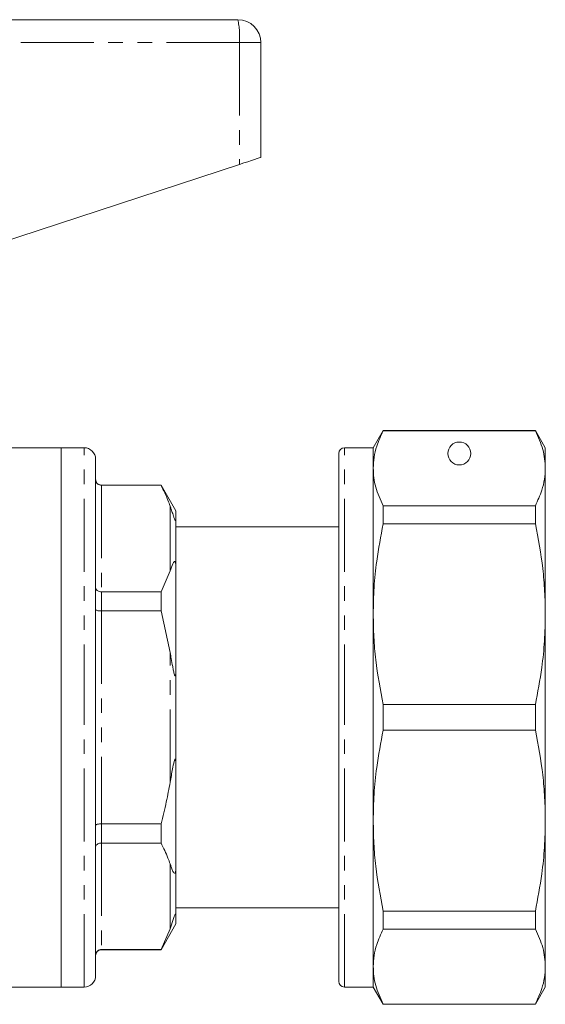
# Model space of a CAD drawing. Units: millimetres. Extents: x 154 to 252, y 86 to 264.
# Drawn here: x 207 to 252, y 175 to 261 of the extents above; entities that cross this region are included whole.
import ezdxf

# ---------------------------------------------------------------- set-up
doc = ezdxf.new("R2010")
doc.units = ezdxf.units.MM
doc.linetypes.add('PHANTOM', pattern=[12.7, 6.35, -1.27, 1.27, -1.27, 1.27, -1.27])

msp = doc.modelspace()

# ---------------------------------------------------------------- linework, layer by layer
at = {"color": 7, "linetype": 'Continuous', "lineweight": 15}
for p, q in [((201.811, 260.895), (225.679, 260.895)), ((227.679, 258.895), (227.679, 248.895)), ((204.435, 241.288), (225.818, 248.287)), ((238.345, 225.095), (237.479, 223.595)), ((251.613, 225.095), (238.345, 225.095)), ((238.345, 225.071), (238.345, 225.095)), ((238.345, 225.071), (251.613, 225.071)), ((252.479, 223.595), (251.613, 225.095)), ((251.613, 225.095), (251.613, 225.071)), ((210.279, 223.595), (202.154, 223.595)), ((212.279, 223.595), (210.279, 223.595)), ((210.279, 200.095), (210.279, 223.595)), ((234.479, 200.095), (234.479, 223.095)), ((237.479, 223.595), (234.979, 223.595)), ((237.479, 221.807), (237.479, 223.595)), ((252.479, 221.807), (252.479, 223.595)), ((213.279, 200.095), (213.279, 222.595)), ((237.479, 209.089), (237.479, 221.807)), ((252.479, 209.089), (252.479, 221.807)), ((218.98, 220.345), (213.779, 220.345)), ((218.98, 220.322), (213.779, 220.322)), ((220.279, 218.095), (218.98, 220.345)), ((218.98, 220.322), (218.98, 220.345)), ((220.279, 218.095), (220.279, 217.357)), ((238.345, 216.969), (238.345, 218.543)), ((251.613, 218.543), (238.345, 218.543)), ((251.613, 218.543), (251.613, 216.969)), ((220.279, 217.357), (220.279, 213.144)), ((234.479, 216.695), (220.279, 216.695)), ((238.345, 216.969), (251.613, 216.969)), ((219.779, 212.859), (218.98, 211.045)), ((220.279, 213.144), (220.279, 204.309)), ((213.779, 211.045), (218.98, 211.045)), ((218.98, 209.372), (218.98, 211.045)), ((218.98, 209.372), (213.779, 209.372)), ((218.98, 209.372), (219.779, 205.746)), ((237.479, 191.102), (237.479, 209.089)), ((252.479, 191.102), (252.479, 209.089)), ((220.279, 204.309), (220.279, 195.882)), ((238.345, 198.983), (238.345, 201.208)), ((251.613, 201.208), (238.345, 201.208)), ((251.613, 201.208), (251.613, 198.983)), ((210.279, 176.595), (210.279, 200.095)), ((213.279, 177.595), (213.279, 200.095)), ((234.479, 177.095), (234.479, 200.095)), ((238.345, 198.983), (251.613, 198.983)), ((220.279, 195.882), (220.279, 187.047)), ((213.779, 190.818), (218.98, 190.818)), ((218.98, 189.146), (218.98, 190.818)), ((237.479, 178.384), (237.479, 191.102)), ((252.479, 178.384), (252.479, 191.102)), ((218.98, 189.146), (213.779, 189.146)), ((220.279, 187.047), (220.279, 182.833)), ((220.279, 183.495), (234.479, 183.495)), ((220.279, 182.833), (220.279, 182.095)), ((234.479, 183.386), (234.441, 183.386)), ((251.613, 183.222), (238.345, 183.222)), ((238.345, 181.648), (238.345, 183.222)), ((251.613, 183.222), (251.613, 181.648)), ((218.98, 179.845), (220.279, 182.095)), ((234.479, 182.26), (234.441, 182.26)), ((234.441, 182.061), (234.479, 182.061)), ((219.779, 181.682), (218.98, 179.869)), ((238.345, 181.648), (251.613, 181.648)), ((234.441, 181.038), (234.479, 181.038)), ((234.479, 180.884), (234.441, 180.884)), ((234.479, 180.71), (234.441, 180.71)), ((213.779, 179.869), (218.98, 179.869)), ((213.779, 179.845), (218.98, 179.845)), ((218.98, 179.845), (218.98, 179.869)), ((234.441, 179.933), (234.479, 179.933)), ((234.441, 178.317), (234.479, 178.317)), ((237.479, 176.595), (237.479, 178.384)), ((252.479, 176.595), (252.479, 178.384)), ((181.429, 176.595), (210.279, 176.595)), ((210.279, 176.595), (212.279, 176.595)), ((234.979, 176.595), (237.479, 176.595)), ((237.479, 176.595), (238.345, 175.095)), ((251.613, 175.095), (252.479, 176.595)), ((251.613, 175.12), (238.345, 175.12)), ((238.345, 175.095), (238.345, 175.12)), ((238.345, 175.095), (251.613, 175.095)), ((251.613, 175.12), (251.613, 175.095))]:
    msp.add_line(p, q, dxfattribs=at)
at = {"color": 8, "linetype": 'PHANTOM', "lineweight": 0}
for p, q in [((225.818, 258.895), (199.292, 258.895)), ((225.818, 258.895), (225.818, 248.287)), ((227.679, 258.895), (225.818, 258.895)), ((212.279, 200.095), (212.279, 223.595)), ((234.979, 200.095), (234.979, 223.595)), ((213.779, 220.345), (213.779, 220.322)), ((213.779, 220.322), (213.779, 211.045)), ((219.779, 212.859), (219.779, 218.509)), ((213.779, 211.045), (213.779, 209.372)), ((213.779, 209.372), (213.779, 190.818)), ((219.779, 194.445), (219.779, 205.746)), ((212.279, 176.595), (212.279, 200.095)), ((234.979, 176.595), (234.979, 200.095)), ((213.779, 190.818), (213.779, 189.146)), ((213.779, 189.146), (213.779, 179.869)), ((219.779, 181.682), (219.779, 187.332)), ((213.779, 179.869), (213.779, 179.845))]:
    msp.add_line(p, q, dxfattribs=at)
at = {"color": 7, "linetype": 'Continuous', "lineweight": 15, "flags": 128}
msp.add_lwpolyline([(225.818, 248.287), (226.188, 248.408), (226.54, 248.523), (226.861, 248.628), (227.141, 248.72), (227.37, 248.794), (227.539, 248.85), (227.643, 248.884), (227.679, 248.895)], dxfattribs=at)
at = {"color": 7, "linetype": 'Continuous', "lineweight": 15}
msp.add_circle((244.979, 223.095), 1, dxfattribs=at)
for centre, radius, start, end in [((225.679, 258.895), 2, 0, 90), ((212.279, 222.595), 1, 0, 90), ((234.979, 223.095), 0.5, 90, 180), ((213.779, 220.845), 0.5, 180, 270), ((213.779, 179.345), 0.5, 90, 180), ((212.279, 177.595), 1, 270, 0), ((234.979, 177.095), 0.5, 180, 270)]:
    msp.add_arc(centre, radius, start, end, dxfattribs=at)
at = {"color": 8, "linetype": 'PHANTOM', "lineweight": 0}
msp.add_arc((218.546, 259.393), 7.289, 356.08578, 11.89474, dxfattribs=at)
at = {"color": 7, "linetype": 'Continuous', "lineweight": 15}
for points, knots in [([(237.479, 221.807), (237.494, 222.127), (237.525, 222.768), (237.787, 223.86), (238.139, 224.623), (238.345, 225.071)], [0, 0, 0, 0, 0.292163, 0.585399, 1, 1, 1, 1]), ([(251.613, 225.071), (251.855, 224.533), (252.22, 223.725), (252.444, 222.632), (252.467, 222.082), (252.479, 221.807)], [0, 0, 0, 0, 0.497627, 0.748817, 1, 1, 1, 1]), ([(238.345, 218.543), (238.102, 219.08), (237.737, 219.889), (237.513, 220.981), (237.49, 221.532), (237.479, 221.807)], [0, 0, 0, 0, 0.497627, 0.748817, 1, 1, 1, 1]), ([(252.479, 221.807), (252.463, 221.487), (252.432, 220.845), (252.17, 219.754), (251.818, 218.99), (251.613, 218.543)], [0, 0, 0, 0, 0.292202, 0.585476, 1, 1, 1, 1]), ([(213.279, 220.816), (213.279, 220.814), (213.279, 220.773), (213.292, 220.677), (213.353, 220.54), (213.466, 220.42), (213.613, 220.338), (213.724, 220.328), (213.779, 220.322)], [0, 0, 0, 0, 0.008376, 0.160613, 0.375937, 0.585653, 0.792781, 1, 1, 1, 1]), ([(218.98, 220.322), (219.197, 219.889), (219.498, 219.288), (219.717, 218.678), (219.779, 218.509)], [0, 0, 0, 0, 0.722096, 1, 1, 1, 1]), ([(219.779, 218.509), (219.808, 218.422), (219.879, 218.215), (219.976, 217.921), (220.063, 217.647), (220.126, 217.469), (220.177, 217.344), (220.198, 217.303), (220.209, 217.283), (220.218, 217.269), (220.228, 217.256), (220.242, 217.243), (220.268, 217.244), (220.277, 217.292), (220.278, 217.339), (220.279, 217.357)], [0, 0, 0, 0, 0.187163, 0.446561, 0.578486, 0.709219, 0.741887, 0.751592, 0.758648, 0.765762, 0.771885, 0.782591, 0.81135, 0.928991, 1, 1, 1, 1]), ([(237.479, 209.089), (237.494, 209.861), (237.525, 211.409), (237.787, 214.045), (238.139, 215.889), (238.345, 216.969)], [0, 0, 0, 0, 0.292163, 0.585399, 1, 1, 1, 1]), ([(251.613, 216.969), (251.855, 215.671), (252.22, 213.719), (252.444, 211.081), (252.467, 209.753), (252.479, 209.089)], [0, 0, 0, 0, 0.497627, 0.748817, 1, 1, 1, 1]), ([(220.279, 213.144), (220.278, 213.203), (220.277, 213.294), (220.269, 213.413), (220.26, 213.491), (220.25, 213.551), (220.239, 213.596), (220.227, 213.627), (220.217, 213.648), (220.206, 213.664), (220.193, 213.675), (220.168, 213.683), (220.098, 213.64), (219.967, 213.377), (219.857, 213.073), (219.779, 212.859)], [0, 0, 0, 0, 0.090464, 0.141066, 0.173151, 0.199807, 0.218917, 0.227339, 0.235857, 0.243181, 0.251099, 0.264817, 0.308733, 0.512979, 1, 1, 1, 1]), ([(213.279, 211.418), (213.279, 211.417), (213.279, 211.386), (213.292, 211.314), (213.353, 211.21), (213.466, 211.119), (213.613, 211.057), (213.724, 211.049), (213.779, 211.045)], [0, 0, 0, 0, 0.008376, 0.160613, 0.375936, 0.585653, 0.792781, 1, 1, 1, 1]), ([(213.279, 209.493), (213.279, 209.492), (213.279, 209.483), (213.292, 209.459), (213.353, 209.426), (213.466, 209.396), (213.613, 209.376), (213.724, 209.374), (213.779, 209.372)], [0, 0, 0, 0, 0.008378, 0.160613, 0.375937, 0.585653, 0.792781, 1, 1, 1, 1]), ([(238.345, 201.208), (238.102, 202.506), (237.737, 204.458), (237.513, 207.096), (237.49, 208.424), (237.479, 209.089)], [0, 0, 0, 0, 0.497627, 0.748817, 1, 1, 1, 1]), ([(252.479, 209.089), (252.463, 208.316), (252.432, 206.768), (252.17, 204.132), (251.818, 202.288), (251.613, 201.208)], [0, 0, 0, 0, 0.2922021, 0.5854764, 1, 1, 1, 1]), ([(219.779, 205.746), (219.808, 205.574), (219.879, 205.165), (219.976, 204.638), (220.063, 204.162), (220.126, 203.899), (220.177, 203.757), (220.198, 203.727), (220.209, 203.718), (220.218, 203.718), (220.228, 203.726), (220.242, 203.753), (220.268, 203.879), (220.277, 204.075), (220.278, 204.245), (220.279, 204.309)], [0, 0, 0, 0, 0.187163, 0.446561, 0.578486, 0.70922, 0.741887, 0.751592, 0.758648, 0.765762, 0.771885, 0.782591, 0.81135, 0.928991, 1, 1, 1, 1]), ([(237.479, 191.102), (237.494, 191.875), (237.525, 193.423), (237.787, 196.059), (238.139, 197.903), (238.345, 198.983)], [0, 0, 0, 0, 0.292163, 0.585399, 1, 1, 1, 1]), ([(251.613, 198.983), (251.855, 197.685), (252.22, 195.733), (252.444, 193.095), (252.467, 191.766), (252.479, 191.102)], [0, 0, 0, 0, 0.497627, 0.748817, 1, 1, 1, 1]), ([(220.279, 195.882), (220.278, 195.945), (220.277, 196.062), (220.271, 196.209), (220.263, 196.313), (220.253, 196.384), (220.243, 196.431), (220.232, 196.459), (220.223, 196.471), (220.213, 196.473), (220.203, 196.469), (220.189, 196.452), (220.158, 196.389), (220.079, 196.107), (219.953, 195.445), (219.846, 194.833), (219.779, 194.445)], [0, 0, 0, 0, 0.069832, 0.128969, 0.165214, 0.189351, 0.213866, 0.223201, 0.232625, 0.238857, 0.24509, 0.254016, 0.270977, 0.332372, 0.575829, 1, 1, 1, 1]), ([(219.779, 194.445), (219.673, 193.874), (219.447, 192.656), (219.142, 191.456), (218.98, 190.818)], [0, 0, 0, 0, 0.4689665, 1, 1, 1, 1]), ([(213.279, 190.698), (213.279, 190.699), (213.279, 190.708), (213.292, 190.732), (213.353, 190.765), (213.466, 190.795), (213.613, 190.815), (213.724, 190.817), (213.779, 190.818)], [0, 0, 0, 0, 0.008378, 0.160613, 0.375937, 0.585653, 0.792781, 1, 1, 1, 1]), ([(238.345, 183.222), (238.102, 184.52), (237.737, 186.472), (237.513, 189.11), (237.49, 190.438), (237.479, 191.102)], [0, 0, 0, 0, 0.497627, 0.748817, 1, 1, 1, 1]), ([(252.479, 191.102), (252.463, 190.33), (252.432, 188.782), (252.17, 186.146), (251.818, 184.302), (251.613, 183.222)], [0, 0, 0, 0, 0.292202, 0.585476, 1, 1, 1, 1]), ([(213.779, 189.146), (213.724, 189.142), (213.613, 189.134), (213.466, 189.072), (213.353, 188.981), (213.292, 188.877), (213.279, 188.805), (213.279, 188.774), (213.279, 188.773)], [0, 0, 0, 0, 0.207219, 0.414347, 0.624064, 0.839387, 0.991624, 1, 1, 1, 1]), ([(218.98, 189.146), (219.197, 188.712), (219.498, 188.111), (219.717, 187.502), (219.779, 187.332)], [0, 0, 0, 0, 0.722096, 1, 1, 1, 1]), ([(219.779, 187.332), (219.809, 187.249), (219.882, 187.049), (219.982, 186.73), (220.088, 186.54), (220.177, 186.508), (220.198, 186.519), (220.209, 186.53), (220.218, 186.545), (220.228, 186.565), (220.242, 186.605), (220.268, 186.731), (220.277, 186.879), (220.278, 187.001), (220.279, 187.047)], [0, 0, 0, 0, 0.187089, 0.450256, 0.709335, 0.741989, 0.75169, 0.758743, 0.765855, 0.771975, 0.782677, 0.811424, 0.929019, 1, 1, 1, 1]), ([(220.279, 182.833), (220.278, 182.857), (220.277, 182.893), (220.269, 182.928), (220.26, 182.943), (220.25, 182.948), (220.239, 182.944), (220.227, 182.934), (220.217, 182.921), (220.206, 182.903), (220.193, 182.879), (220.168, 182.827), (220.098, 182.647), (219.967, 182.242), (219.857, 181.913), (219.779, 181.682)], [0, 0, 0, 0, 0.090464, 0.141067, 0.173151, 0.199807, 0.218917, 0.227339, 0.235858, 0.243181, 0.251099, 0.264817, 0.308733, 0.512979, 1, 1, 1, 1]), ([(237.479, 178.384), (237.494, 178.704), (237.525, 179.345), (237.787, 180.437), (238.139, 181.201), (238.345, 181.648)], [0, 0, 0, 0, 0.292163, 0.585399, 1, 1, 1, 1]), ([(251.613, 181.648), (251.855, 181.111), (252.22, 180.302), (252.444, 179.21), (252.467, 178.659), (252.479, 178.384)], [0, 0, 0, 0, 0.497627, 0.748817, 1, 1, 1, 1]), ([(213.779, 179.869), (213.724, 179.863), (213.613, 179.853), (213.466, 179.771), (213.353, 179.651), (213.292, 179.514), (213.279, 179.418), (213.279, 179.377), (213.279, 179.375)], [0, 0, 0, 0, 0.207219, 0.414347, 0.624063, 0.839387, 0.991624, 1, 1, 1, 1]), ([(238.345, 175.12), (238.102, 175.658), (237.737, 176.466), (237.513, 177.559), (237.49, 178.109), (237.479, 178.384)], [0, 0, 0, 0, 0.497627, 0.748817, 1, 1, 1, 1]), ([(252.479, 178.384), (252.463, 178.064), (252.432, 177.423), (252.17, 176.331), (251.818, 175.568), (251.613, 175.12)], [0, 0, 0, 0, 0.2922021, 0.5854764, 1, 1, 1, 1])]:
    msp.add_open_spline(points, degree=3, knots=knots, dxfattribs=at)

doc.saveas('drawing.dxf')
